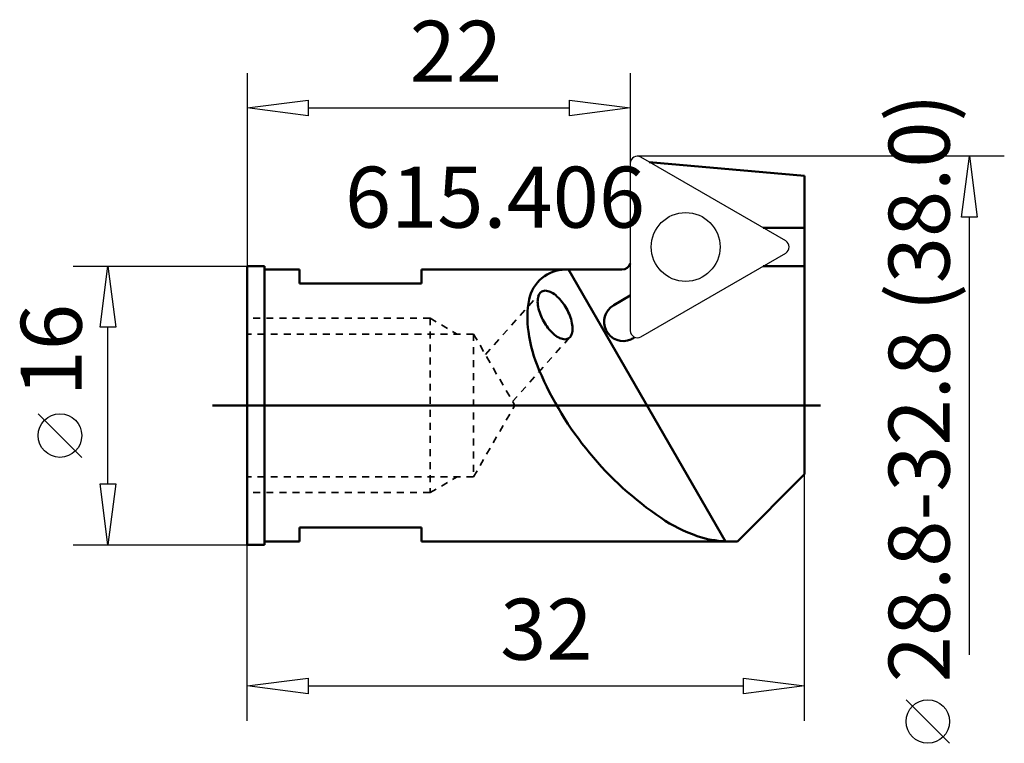
# Model space of a CAD drawing. Extents: x -13.1 to 43.5, y -19.4 to 22.1.
import ezdxf

# ---------------------------------------------------------------- set-up
doc = ezdxf.new("R2010")
doc.units = 0
doc.header["$MEASUREMENT"] = 0
doc.linetypes.add('DASH', pattern=[0.75, 0.4, -0.35])
for name, color, linetype, lineweight in [('1', 4, 'CONTINUOUS', 50), ('2', 7, 'CONTINUOUS', 25), ('CUT', 1, 'CONTINUOUS', 25), ('SK1', 4, 'CONTINUOUS', 50), ('SK3', 1, 'DASH', 35)]:
    doc.layers.add(name, color=color, linetype=linetype, lineweight=lineweight)
doc.styles.add('BMG_Text', font='monos.ttf', dxfattribs={"height": 3.5})

msp = doc.modelspace()

# ---------------------------------------------------------------- linework, layer by layer
at = {"layer": '1', "linetype": 'CONTINUOUS', "lineweight": 50}
for p, q in [((23.091, 13.963), (32, 13.183)), ((32, 10.194), (32, 13.183)), ((29.62, 10.194), (32, 10.194)), ((32, 7.994), (32, 10.194)), ((1, 8), (0, 8)), ((0, 8), (0, -8)), ((1, 8), (1, -8)), ((32, 7.994), (29.62, 7.994)), ((32, -3.946), (32, 7.994)), ((3, 7.8), (1, 7.8)), ((3, 7.8), (3, 7)), ((10, 7), (10, 7.8)), ((18.455, 7.8), (10, 7.8)), ((27.462, -7.8), (18.455, 7.8)), ((18.455, 7.8), (21.522, 7.8)), ((10, 7), (3, 7)), ((21.045, 5.751), (22, 6.302)), ((22.261, 3.912), (22.145, 3.845)), ((32, -3.946), (28.146, -7.8)), ((3, -7), (3, -7.8)), ((10, -7), (3, -7)), ((10, -7), (10, -7.8)), ((1, -7.8), (3, -7.8)), ((10, -7.8), (27.462, -7.8)), ((28.146, -7.8), (27.462, -7.8)), ((0, -8), (1, -8))]:
    msp.add_line(p, q, dxfattribs=at)
for centre, radius, start, end in [((21.522, 8.304), 0.504, 269.9146, 341.2325), ((18.274, 5.672), 2.123, 90.2143, 129.5533), ((18.287, 2.334), 5.469, 88.236, 90.2143), ((18.274, 5.672), 2.123, 129.5533, 168.8923), ((17.608, 5.984), 0.928, 157.4097, 176.7569), ((17.119, 6.188), 0.399, 119.3648, 157.41), ((17.119, 6.188), 0.399, 81.3196, 119.3648), ((17.039, 5.664), 0.928, 61.9728, 81.32), ((16.794, 5.203), 1.45, 46.6318, 61.9728), ((15.761, 4.11), 2.954, 29.3648, 46.6316), ((21.55, 5.029), 5.461, 168.8923, 188.2255), ((18.129, 5.955), 1.45, 176.7569, 192.0979), ((21.595, 4.798), 1.1, 120, 293.5429), ((19.6, 6.27), 2.954, 192.0981, 209.3648), ((15.761, 4.11), 2.954, 12.0981, 29.3648), ((19.6, 6.27), 2.954, 209.3648, 226.6316), ((17.232, 4.425), 1.45, 356.7569, 12.0979), ((24.985, 5.525), 8.932, 188.2255, 203.1596), ((18.567, 5.177), 1.45, 226.6318, 241.9728), ((18.242, 4.192), 0.399, 299.3648, 337.41), ((17.753, 4.396), 0.928, 337.4097, 356.7569), ((18.322, 4.716), 0.928, 241.9728, 261.32), ((18.242, 4.192), 0.399, 261.3196, 299.3648), ((21.595, 4.798), 1.1, 293.5429, 300), ((34.658, 9.663), 19.453, 203.1595, 219.5533), ((34.658, 9.663), 19.453, 219.5533, 235.9471), ((28.767, 0.946), 8.932, 235.947, 250.8811), ((27.63, -2.334), 5.461, 250.8811, 268.236)]:
    msp.add_arc(centre, radius, start, end, dxfattribs=at)
at = {"layer": '2', "linetype": 'CONTINUOUS', "lineweight": 25}
for p, q in [((0, 19.071), (0, 8)), ((22, 19.071), (22, 13.9)), ((0, 17.071), (3.5, 17.521)), ((3.5, 16.621), (0, 17.071)), ((3.5, 17.521), (3.5, 16.621)), ((3.5, 17.071), (18.5, 17.071)), ((18.5, 16.621), (18.5, 17.521)), ((18.5, 17.521), (22, 17.071)), ((22, 17.071), (18.5, 16.621)), ((43.474, 14.3), (22.4, 14.3)), ((41.024, 10.8), (41.474, 14.3)), ((41.474, 14.3), (41.924, 10.8)), ((41.924, 10.8), (41.024, 10.8)), ((41.474, -14.3), (41.474, 10.8)), ((-10, 8), (0, 8)), ((-8.45, 4.5), (-8, 8)), ((-8, 8), (-7.55, 4.5)), ((-7.55, 4.5), (-8.45, 4.5)), ((-8, -4.5), (-8, 4.5)), ((-9.5, -2.977), (-12, -0.477)), ((32, -18.088), (32, -3.946)), ((-8, -8), (-8.45, -4.5)), ((-8.45, -4.5), (-7.55, -4.5)), ((-7.55, -4.5), (-8, -8)), ((-10, -8), (0, -8)), ((0, -18.088), (0, -8)), ((0, -16.088), (3.5, -15.638)), ((3.5, -15.638), (3.5, -16.538)), ((28.5, -16.538), (28.5, -15.638)), ((28.5, -15.638), (32, -16.088)), ((3.5, -16.538), (0, -16.088)), ((3.5, -16.088), (28.5, -16.088)), ((32, -16.088), (28.5, -16.538)), ((40.332, -19.383), (37.832, -16.883))]:
    msp.add_line(p, q, dxfattribs=at)
for centre in [(-10.75, -1.727), (39.082, -18.133)]:
    msp.add_circle(centre, 1.25, dxfattribs=at)
at = {"layer": 'CUT', "linetype": 'CONTINUOUS', "lineweight": 25}
for p, q in [((30.925, 9.44), (22.6, 14.246)), ((22, 13.9), (22, 4.287)), ((22.6, 3.941), (30.925, 8.747))]:
    msp.add_line(p, q, dxfattribs=at)
msp.add_circle((25.175, 9.094), 1.977, dxfattribs=at)
for centre, start, end in [((22.4, 13.9), 60, 180), ((30.725, 9.094), 300, 60), ((22.4, 4.287), 180, 300)]:
    msp.add_arc(centre, 0.4, start, end, dxfattribs=at)
at = {"layer": 'SK1', "linetype": 'CONTINUOUS', "lineweight": 50}
msp.add_line((32.923, 0), (-2, 0), dxfattribs=at)
at = {"layer": 'SK3', "linetype": 'DASH', "lineweight": 35}
for p, q in [((13.677, 2.928), (16.826, 6.456)), ((10.5, 5), (0, 5)), ((10.5, 5), (10.5, -5)), ((10.5, 5), (12.059, 4.1)), ((13, 4.1), (0, 4.1)), ((13, 4.1), (13, -4.1)), ((13, 4.1), (15.367, 0)), ((15.241, 0.218), (18.535, 3.924)), ((13, -4.1), (15.367, 0)), ((13, -4.1), (0, -4.1)), ((10.5, -5), (12.059, -4.1)), ((10.5, -5), (0, -5))]:
    msp.add_line(p, q, dxfattribs=at)

# ---------------------------------------------------------------- texts
at = {"layer": '2', "linetype": 'CONTINUOUS', "lineweight": 25, "style": 'BMG_Text'}
for s, rotation, p in [('22', 0, (9.335, 18.571)), ('28.8-32.8 (38.0)', 90, (40.332, -15.883)), ('16', 90, (-9.5, 0.523)), ('32', 0, (14.527, -14.588))]:
    msp.add_text(s, height=3.5, rotation=rotation, dxfattribs=at).set_placement(p)
msp.add_text('615.406', height=3.5, dxfattribs=at).set_placement((5.615, 10.201))

doc.saveas('drawing.dxf')
